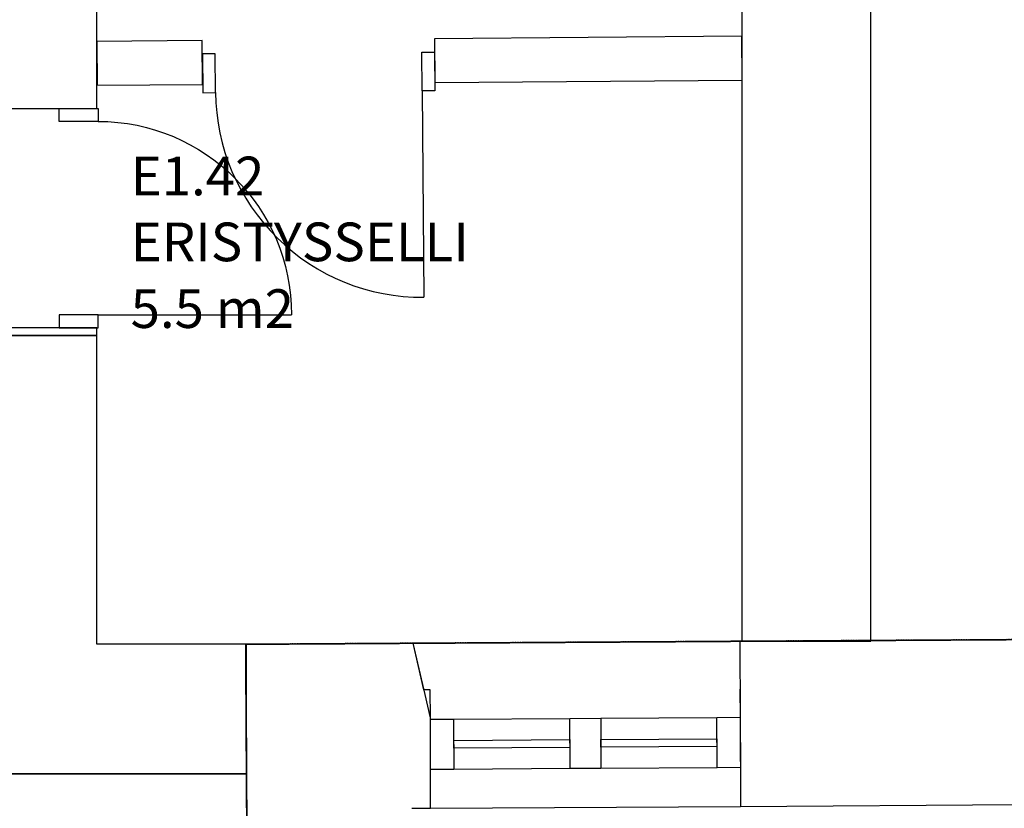
# Model space of a CAD drawing. Units: millimetres. Extents: x 71049 to 206457, y 69812 to 159100.
# Drawn here: x 96352 to 100167, y 83026 to 86084 of the extents above; entities that cross this region are included whole.
import ezdxf

# ---------------------------------------------------------------- set-up
doc = ezdxf.new("R2010")
doc.units = ezdxf.units.MM
doc.header["$LTSCALE"] = 0.5
doc.linetypes.add('DASHDOT2', pattern=[12.7, 6.35, -3.175, 0, -3.175])
for name, color, linetype in [('MT-V_HNELIOT', 7, 'Continuous'), ('MT-V_HNUMEROT', 7, 'Continuous'), ('MT-V_HTXT', 7, 'Continuous'), ('MT1232_KS', 1, 'Continuous'), ('MT1235_VP', 8, 'Continuous'), ('MT1236_YP', 8, 'Continuous'), ('MT1241_US', 1, 'Continuous'), ('MT1242_IKKUNA', 4, 'Continuous'), ('MT1315_VÄLIOVI', 3, 'Continuous'), ('MT1323_SKR', 8, 'DASHDOT2'), ('MT132_TILAPINTA', 8, 'Continuous'), ('MTL0_LEIKKPAKSU', 1, 'Continuous')]:
    doc.layers.add(name, color=color, linetype=linetype)
doc.styles.add('RomanS', font='romans.shx')

# ---------------------------------------------------------------- blocks, each defined once
blk = doc.blocks.new('Tietoa_tila')
at = {"layer": 'MT-V_HNELIOT', "style": 'RomanS'}
blk.add_attdef('TIETOA_TILA:HUONEALA', (0.867, -6.274), '', height=1, dxfattribs=at)
at = {"layer": 'MT-V_HNUMEROT', "style": 'RomanS'}
blk.add_attdef('TIETOA_TILA:HUONENUMERO', (0.867, -2.846), '', height=1, dxfattribs=at)
at = {"layer": 'MT-V_HNUMEROT', "style": 'RomanS', "flags": 1}
blk.add_attdef('SpaceObjects:Number', (0.867, -8.002), '', height=1, dxfattribs=at)
at = {"layer": 'MT-V_HTXT', "style": 'RomanS'}
blk.add_attdef('TIETOA_TILA:HUONEENNIMI', (0.867, -4.549), '', height=1, dxfattribs=at)
blk = doc.blocks.new('110_MT_P00KrsAE_Laatta_C_1')
at = {"layer": 'MT1235_VP', "color": 8, "linetype": 'Continuous', "lineweight": -3}
for p, q in [((97227.3, 83662.5), (108451.5, 83730.4)), ((97230.3, 83160), (97227.3, 83662.5)), ((97230.3, 83160), (94040, 83160)), ((96150, 83160), (97230.3, 83160)), ((97267.6, 76880), (97230.3, 83160))]:
    blk.add_line(p, q, dxfattribs=at)
for points, invisible_edges in [([(111463.8, 87973), (90240, 85810), (79640, 88060)], 15), ([(111463.8, 87973), (81240, 86839.8), (90240, 85810), (111472.2, 83811.8)], 7), ([(111463.8, 87973), (96150, 84860), (90240, 85810)], 15), ([(97227.3, 83662.5), (96150, 84860), (111463.8, 87973), (108451, 83790.4)], 15), ([(96150, 84860), (111472.2, 83811.8), (90240, 85810)], 15), ([(97227.3, 83662.5), (96150, 84860), (96150, 83160), (97230.3, 83160)], 1), ([(96150, 84860), (97227.3, 83662.5), (108451, 83790.4)], 15), ([(108451, 83790.4), (111472.2, 83811.8), (96150, 84860)], 14), ([(97227.3, 83662.5), (96150, 83160), (96150, 84860)], 13), ([(108451, 83790.4), (97227.3, 83662.5), (108451.5, 83730.4)], 1), ([(96150, 83160), (97227.3, 83662.5), (97230.3, 83160)], 1), ([(97267.6, 76880), (97230.3, 83160), (94040, 82302.5), (93020, 76880)], 6), ([(97230.3, 83160), (94040, 83160), (94040, 82302.5)], 12), ([(97230.3, 83160), (97267.6, 76880), (94040, 82302.5), (94040, 83160)], 2)]:
    blk.add_3dface(points, dxfattribs=dict(at, invisible_edges=invisible_edges))
for points in [[(108451.5, 83730.4), (97227.3, 83662.5), (97227.3, 83662.5), (108451.5, 83730.4)], [(97227.3, 83662.5), (97230.3, 83160), (97230.3, 83160), (97227.3, 83662.5)], [(94040, 83160), (97230.3, 83160), (97230.3, 83160), (94040, 83160)], [(97230.3, 83160), (96150, 83160), (96150, 83160), (97230.3, 83160)], [(97230.3, 83160), (97267.6, 76880), (97267.6, 76880), (97230.3, 83160)]]:
    blk.add_3dface(points, dxfattribs=at)
blk = doc.blocks.new('110_MT_P01KrsAE_Laatta_C_1')
at = {"layer": 'MT1236_YP', "color": 8, "linetype": 'Continuous', "lineweight": -3}
for p, q in [((97227.3, 83662.5), (108452.1, 83730.4)), ((97235.3, 82303.6), (97227.3, 83662.5))]:
    blk.add_line(p, q, dxfattribs=at)
at = {"layer": 'MT1323_SKR', "color": 8, "linetype": 'DASHDOT2', "lineweight": -3}
for points, invisible_edges in [([(90702.2, 90092.4), (96150, 84530), (111525, 90217.9)], 3), ([(108451, 83790.4), (90702.2, 90092.4), (111525, 90217.9), (111463.8, 87973)], 13), ([(108451, 83790.4), (111525, 90217.9), (96150, 84530), (97227.3, 83662.5)], 15), ([(90702.2, 90092.4), (108451, 83790.4), (96150, 84530)], 15), ([(96150, 82284.6), (97235.3, 82303.6), (97227.3, 83662.5), (96150, 84530)], 4), ([(97227.3, 83662.5), (96150, 84530), (108451, 83790.4), (108452.1, 83730.4)], 3), ([(108451, 83790.4), (97227.3, 83662.5), (108452.1, 83730.4)], 1)]:
    blk.add_3dface(points, dxfattribs=dict(at, invisible_edges=invisible_edges))
for points in [[(108452.1, 83730.4), (97227.3, 83662.5), (97227.3, 83662.5), (108452.1, 83730.4)], [(97227.3, 83662.5), (97235.3, 82303.6), (97235.3, 82303.6), (97227.3, 83662.5)]]:
    blk.add_3dface(points, dxfattribs=at)
blk = doc.blocks.new('110_MT_P01KrsAE_Rakenne_C_1')
at = {"layer": 'MT1232_KS', "color": 1, "linetype": 'Continuous', "lineweight": -3}
for p, q in [((96650, 85740), (96650, 87400)), ((99150, 87400), (99150, 83674.2)), ((99650, 83674.2), (99650, 87400)), ((97059, 86003.3), (96650, 86000)), ((96650, 86000), (96651.4, 85830)), ((97060.3, 85833.3), (97059, 86003.3)), ((99150, 86020), (97959, 86010.5)), ((97959, 86010.5), (97960.3, 85840.5)), ((99151.4, 85850), (99150, 86020)), ((97960.3, 85840.5), (99151.4, 85850)), ((96651.4, 85830), (97060.3, 85833.3)), ((96130, 85740), (96650, 85740)), ((96650, 84890), (96130, 84890)), ((96130, 84859.9), (96650, 84859.9)), ((96650, 84860), (96150, 84860)), ((96650, 84859.9), (96650, 84890)), ((96650, 83662.5), (96650, 84860)), ((99150, 83674.2), (99650, 83674.2)), ((97230.3, 83662.5), (96650, 83662.5)), ((97230.3, 83160), (97230.3, 83662.5)), ((96150, 83160), (97230.3, 83160))]:
    blk.add_line(p, q, dxfattribs=at)
at = {"layer": 'MT1315_VÄLIOVI', "color": 3, "linetype": 'Continuous', "lineweight": -3}
for p, q in [((97910.6, 85808), (97917, 85008)), ((96655, 84940), (97405, 84940))]:
    blk.add_line(p, q, dxfattribs=at)
for points in [[(97109.4, 85951.6), (97059.4, 85951.2), (97060.6, 85801.2), (97110.6, 85801.6)], [(97909.4, 85958), (97959.4, 85958.4), (97960.6, 85808.4), (97910.6, 85808)], [(96505, 85690), (96505, 85740), (96655, 85740), (96655, 85690)], [(96505, 84940), (96505, 84890), (96655, 84890), (96655, 84940)]]:
    blk.add_lwpolyline(points, close=True, dxfattribs=at)
blk.add_arc((97910.6, 85808), 800, 180.4584, 270.4584, dxfattribs=at)
at = {"layer": 'MT1315_VÄLIOVI', "color": 3, "linetype": 'Continuous', "lineweight": -3, "extrusion": (0, 0, -1)}
blk.add_arc((-96655, 84940), 750, 90, 180, dxfattribs=at)
blk = doc.blocks.new('110_MT_P01KrsAE_US_C_1')
at = {"layer": 'MT1241_US', "color": 1, "linetype": 'Continuous', "lineweight": -3}
for p, q in [((100169.8, 83680.3), (99142.2, 83674.1)), ((99142.2, 83674.1), (99142.8, 83379.2)), ((97876.6, 83666.5), (97227.3, 83662.5)), ((97227.3, 83662.5), (97240.6, 81419.5)), ((97922.1, 83468), (97876.6, 83666.5)), ((97942.8, 83377.5), (97922.1, 83468)), ((97944, 83176.9), (97942.8, 83377.5)), ((99142.8, 83379.2), (99144.9, 83034.1)), ((97943.5, 83065.7), (97943.2, 83176.9)), ((97943.2, 83176.9), (97944, 83176.9)), ((97943.5, 83026.9), (97943.5, 83065.7)), ((97871.1, 83026.4), (97943.5, 83026.9)), ((99144.9, 83034.1), (100223.4, 83040.6))]:
    blk.add_line(p, q, dxfattribs=at)
at = {"layer": 'MT1242_IKKUNA', "color": 4, "linetype": 'Continuous', "lineweight": -3}
for p, q in [((97942.8, 83371.9), (98032.8, 83372.4)), ((97944, 83176.9), (97942.8, 83371.9)), ((98032.8, 83372.4), (98034, 83177.5)), ((98482.8, 83375.2), (98602.8, 83375.9)), ((98484, 83180.2), (98482.8, 83375.2)), ((98602.8, 83375.9), (98604, 83180.9)), ((99052.8, 83378.6), (99142.8, 83379.2)), ((99054, 83183.6), (99052.8, 83378.6)), ((99142.8, 83379.2), (99144, 83184.2)), ((98033.3, 83289.9), (98483.3, 83292.7)), ((98033.5, 83259.9), (98033.3, 83289.9)), ((98483.3, 83292.7), (98483.5, 83262.7)), ((98603.3, 83293.4), (99053.3, 83296.1)), ((98603.5, 83263.4), (98603.3, 83293.4)), ((99053.3, 83296.1), (99053.5, 83266.1)), ((98483.5, 83262.7), (98033.5, 83259.9)), ((99053.5, 83266.1), (98603.5, 83263.4)), ((98034, 83177.5), (97944, 83176.9)), ((98604, 83180.9), (98484, 83180.2)), ((99144, 83184.2), (99054, 83183.6))]:
    blk.add_line(p, q, dxfattribs=at)
at = {"layer": 'MT132_TILAPINTA', "color": 8, "linetype": 'Continuous', "lineweight": -3}
for p, q in [((99142.2, 83674.1), (97876.6, 83666.5)), ((97917.9, 83486.2), (97876.6, 83666.5)), ((97942.1, 83486.3), (97917.9, 83486.2)), ((97942.8, 83377.5), (97942.1, 83486.3)), ((99142.6, 83488.8), (99142.1, 83488.8)), ((99142.1, 83488.8), (99142.8, 83379.2)), ((98032.8, 83372.4), (98482.8, 83375.2)), ((98602.8, 83375.9), (99052.8, 83378.6)), ((98484, 83180.2), (98034, 83177.5)), ((99054, 83183.6), (98604, 83180.9)), ((97943.1, 83026.9), (97943.3, 83172.2)), ((97943.5, 83026.9), (99144.9, 83034.1))]:
    blk.add_line(p, q, dxfattribs=at)

msp = doc.modelspace()

# ---------------------------------------------------------------- block references
at = {"layer": 'MT-V_HTXT', "color": 7, "linetype": 'Continuous', "lineweight": -3, "xscale": 150, "yscale": 150, "zscale": 150}
msp.add_blockref('Tietoa_tila', (96651.4, 85830), dxfattribs=at).add_auto_attribs({'TIETOA_TILA:HUONENUMERO': 'E1.42', 'TIETOA_TILA:HUONEENNIMI': 'ERISTYSSELLI', 'TIETOA_TILA:HUONEALA': '5.5 m2'})
at = {"layer": 'MTL0_LEIKKPAKSU'}
for name in ['110_MT_P00KrsAE_Laatta_C_1', '110_MT_P01KrsAE_US_C_1', '110_MT_P01KrsAE_Rakenne_C_1', '110_MT_P01KrsAE_Laatta_C_1']:
    msp.add_blockref(name, (0, 0), dxfattribs=at)

doc.saveas('drawing.dxf')
